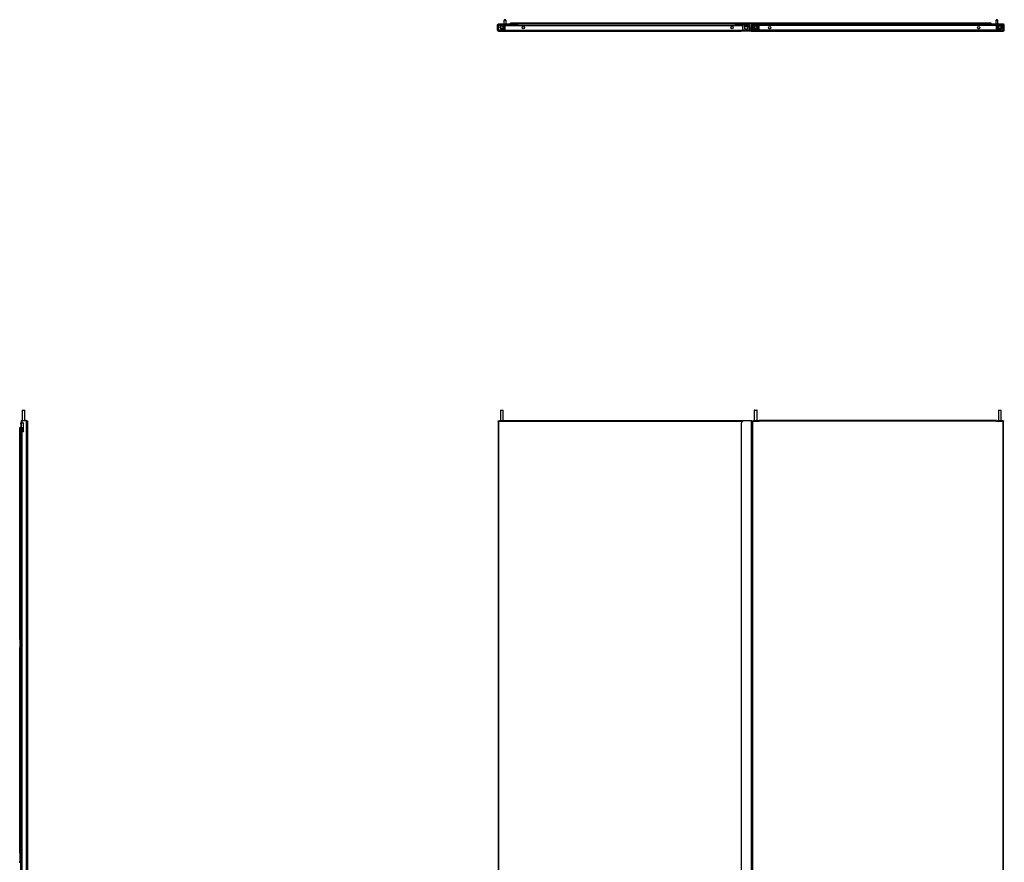
# Model space of a CAD drawing. Extents: x -70 to 172, y -25 to 132.
# Drawn here: x -70 to 21, y 54 to 132 of the extents above; entities that cross this region are included whole.
import ezdxf

# ---------------------------------------------------------------- set-up
doc = ezdxf.new("R2010")
doc.units = 0
doc.header["$MEASUREMENT"] = 0
doc.layers.add('TFR-TRI', color=7, linetype='CONTINUOUS')

msp = doc.modelspace()

# ---------------------------------------------------------------- linework, layer by layer
at = {"layer": 'TFR-TRI', "color": 3, "linetype": 'CONTINUOUS'}
for p, q in [((-25.157, 131.747), (-25.187, 131.717)), ((-25.187, 131.717), (-25.187, 131.396)), ((-25.138, 131.717), (-25.187, 131.717)), ((-25.153, 131.806), (-25.157, 131.801)), ((-25.157, 131.801), (-25.157, 131.747)), ((-25.123, 131.801), (-25.157, 131.801)), ((-25.157, 131.747), (-25.137, 131.747)), ((-25.153, 131.806), (-25.134, 131.806)), ((-25.039, 131.717), (-25.138, 131.717)), ((-25.137, 131.747), (-25.089, 131.747)), ((-25.134, 131.806), (-25.089, 131.806)), ((-25.054, 131.801), (-25.123, 131.801)), ((-25.089, 131.806), (-25.043, 131.806)), ((-25.089, 131.747), (-25.04, 131.747)), ((-25.02, 131.801), (-25.054, 131.801)), ((-25.043, 131.806), (-25.025, 131.806)), ((-25.04, 131.747), (-25.02, 131.747)), ((-24.99, 131.717), (-25.039, 131.717)), ((-25.02, 131.801), (-25.025, 131.806)), ((-25.02, 131.747), (-25.02, 131.801)), ((-24.99, 131.717), (-25.02, 131.747)), ((-24.99, 131.396), (-24.99, 131.717)), ((20.197, 131.747), (20.167, 131.717)), ((20.167, 131.717), (20.167, 131.396)), ((20.217, 131.717), (20.167, 131.717)), ((20.202, 131.806), (20.197, 131.801)), ((20.197, 131.801), (20.197, 131.747)), ((20.231, 131.801), (20.197, 131.801)), ((20.197, 131.747), (20.217, 131.747)), ((20.202, 131.806), (20.221, 131.806)), ((20.217, 131.747), (20.266, 131.747)), ((20.315, 131.717), (20.217, 131.717)), ((20.221, 131.806), (20.266, 131.806)), ((20.3, 131.801), (20.231, 131.801)), ((20.266, 131.806), (20.311, 131.806)), ((20.266, 131.747), (20.314, 131.747)), ((20.335, 131.801), (20.3, 131.801)), ((20.311, 131.806), (20.33, 131.806)), ((20.314, 131.747), (20.335, 131.747)), ((20.364, 131.717), (20.315, 131.717)), ((20.335, 131.801), (20.33, 131.806)), ((20.335, 131.747), (20.335, 131.801)), ((20.364, 131.717), (20.335, 131.747)), ((20.364, 131.396), (20.364, 131.717)), ((-25.226, 131.207), (-25.255, 131.24)), ((-25.228, 131.21), (-25.254, 131.24)), ((-25.228, 131.21), (-25.248, 131.233)), ((-24.667, 131.369), (-24.747, 131.342)), ((-24.747, 131.342), (-24.747, 131.329)), ((-24.71, 131.342), (-24.747, 131.342)), ((-24.622, 131.342), (-24.71, 131.342)), ((-24.667, 131.369), (-24.654, 131.369)), ((-24.654, 131.369), (-24.622, 131.369)), ((-24.622, 131.369), (-24.59, 131.369)), ((-24.534, 131.342), (-24.622, 131.342)), ((-24.59, 131.369), (-24.577, 131.369)), ((-24.497, 131.342), (-24.577, 131.369)), ((-24.497, 131.342), (-24.534, 131.342)), ((-24.497, 131.329), (-24.497, 131.342)), ((-2.365, 131.155), (-2.392, 131.075)), ((-2.392, 131.062), (-2.392, 131.075)), ((-2.392, 131.03), (-2.392, 131.062)), ((-2.392, 130.998), (-2.392, 131.03)), ((-2.392, 130.985), (-2.392, 130.998)), ((-2.392, 130.985), (-2.365, 130.905)), ((-2.352, 131.155), (-2.365, 131.155)), ((-2.365, 131.155), (-2.365, 131.119)), ((-2.365, 131.119), (-2.365, 131.03)), ((-2.365, 131.03), (-2.365, 130.942)), ((-2.365, 130.942), (-2.365, 130.905)), ((-2.365, 130.905), (-2.352, 130.905)), ((-2.159, 131.093), (-2.281, 131.093)), ((-2.281, 130.968), (-2.107, 130.968)), ((-2.107, 130.971), (-2.107, 130.981)), ((-2.107, 130.968), (-2.107, 130.971)), ((-1.83, 131.21), (-1.856, 131.24)), ((-1.828, 131.207), (-1.852, 131.235)), ((-1.83, 131.21), (-1.85, 131.233)), ((-1.269, 131.369), (-1.349, 131.342)), ((-1.349, 131.342), (-1.349, 131.329)), ((-1.313, 131.342), (-1.349, 131.342)), ((-1.224, 131.342), (-1.313, 131.342)), ((-1.269, 131.369), (-1.256, 131.369)), ((-1.256, 131.369), (-1.224, 131.369)), ((-1.224, 131.369), (-1.193, 131.369)), ((-1.136, 131.342), (-1.224, 131.342)), ((-1.193, 131.369), (-1.179, 131.369)), ((-1.099, 131.342), (-1.179, 131.369)), ((-1.099, 131.342), (-1.136, 131.342)), ((-1.099, 131.329), (-1.099, 131.342)), ((19.754, 131.369), (19.674, 131.342)), ((19.674, 131.342), (19.674, 131.329)), ((19.711, 131.342), (19.674, 131.342)), ((19.799, 131.342), (19.711, 131.342)), ((19.754, 131.369), (19.767, 131.369)), ((19.767, 131.369), (19.799, 131.369)), ((19.799, 131.369), (19.831, 131.369)), ((19.888, 131.342), (19.799, 131.342)), ((19.831, 131.369), (19.844, 131.369)), ((19.924, 131.342), (19.844, 131.369)), ((19.924, 131.342), (19.888, 131.342)), ((19.924, 131.329), (19.924, 131.342)), ((20.416, 131.224), (20.405, 131.21)), ((20.432, 131.24), (20.416, 131.224)), ((20.417, 131.224), (20.416, 131.224)), ((20.419, 131.222), (20.417, 131.224)), ((-69.714, 94.684), (-69.741, 94.604)), ((-69.741, 94.559), (-69.741, 94.604)), ((-69.741, 94.514), (-69.741, 94.559)), ((-69.741, 94.514), (-69.714, 94.434)), ((-69.701, 94.684), (-69.714, 94.684)), ((-69.714, 94.684), (-69.714, 94.647)), ((-69.714, 94.647), (-69.714, 94.559)), ((-69.714, 94.559), (-69.714, 94.471)), ((-69.714, 94.471), (-69.714, 94.434)), ((-69.714, 94.434), (-69.701, 94.434)), ((-69.714, 93.559), (-69.741, 93.479)), ((-69.701, 93.559), (-69.714, 93.559)), ((-69.714, 93.559), (-69.714, 93.522)), ((-69.714, 93.522), (-69.714, 93.434)), ((-69.655, 94.095), (-69.656, 94.09)), ((-69.656, 94.09), (-69.655, 94.085)), ((-69.655, 93.971), (-69.656, 93.969)), ((-69.656, 93.969), (-69.654, 93.963)), ((-69.651, 93.958), (-69.656, 93.969)), ((-69.653, 94.099), (-69.655, 94.095)), ((-69.655, 94.085), (-69.653, 94.08)), ((-69.653, 93.978), (-69.655, 93.973)), ((-69.655, 93.973), (-69.655, 93.971)), ((-69.654, 93.856), (-69.655, 93.851)), ((-69.655, 93.851), (-69.655, 93.846)), ((-69.655, 93.846), (-69.654, 93.841)), ((-69.654, 93.963), (-69.652, 93.959)), ((-69.651, 93.86), (-69.654, 93.856)), ((-69.654, 93.841), (-69.651, 93.837)), ((-69.649, 94.104), (-69.653, 94.099)), ((-69.653, 94.08), (-69.651, 94.077)), ((-69.651, 93.982), (-69.653, 93.978)), ((-69.652, 94.089), (-69.645, 94.106)), ((-69.637, 94.077), (-69.652, 94.089)), ((-69.652, 93.959), (-69.65, 93.956)), ((-69.651, 94.077), (-69.648, 94.074)), ((-69.647, 93.985), (-69.651, 93.982)), ((-69.64, 93.953), (-69.651, 93.958)), ((-69.648, 93.864), (-69.651, 93.86)), ((-69.651, 93.837), (-69.649, 93.835)), ((-69.65, 93.956), (-69.648, 93.953)), ((-69.645, 94.106), (-69.649, 94.104)), ((-69.649, 93.835), (-69.646, 93.833)), ((-69.648, 94.074), (-69.645, 94.072)), ((-69.648, 93.953), (-69.644, 93.951)), ((-69.641, 93.869), (-69.648, 93.864)), ((-69.642, 93.988), (-69.647, 93.985)), ((-69.646, 93.833), (-69.645, 93.832)), ((-69.625, 94.114), (-69.645, 94.106)), ((-69.645, 94.072), (-69.641, 94.07)), ((-69.645, 93.832), (-69.645, 93.832)), ((-69.645, 93.832), (-69.627, 93.825)), ((-69.641, 93.83), (-69.645, 93.832)), ((-69.645, 93.832), (-69.645, 93.832)), ((-69.645, 93.832), (-69.645, 93.832)), ((-69.644, 93.951), (-69.639, 93.949)), ((-69.63, 93.993), (-69.642, 93.988)), ((-69.642, 93.855), (-69.633, 93.872)), ((-69.628, 93.841), (-69.642, 93.855)), ((-69.641, 94.07), (-69.637, 94.068)), ((-69.633, 93.872), (-69.641, 93.869)), ((-69.637, 93.83), (-69.641, 93.83)), ((-69.637, 93.954), (-69.64, 93.953)), ((-69.639, 93.949), (-69.629, 93.945)), ((-69.634, 94.077), (-69.637, 94.077)), ((-69.637, 94.068), (-69.633, 94.066)), ((-69.635, 93.954), (-69.637, 93.954)), ((-69.635, 93.83), (-69.637, 93.83)), ((-69.629, 93.957), (-69.635, 93.954)), ((-69.634, 93.83), (-69.635, 93.83)), ((-69.631, 94.078), (-69.634, 94.077)), ((-69.627, 93.833), (-69.634, 93.83)), ((-69.63, 94.066), (-69.633, 94.066)), ((-69.607, 93.878), (-69.633, 93.872)), ((-69.63, 94.078), (-69.631, 94.078)), ((-69.629, 94.079), (-69.63, 94.078)), ((-69.628, 94.066), (-69.63, 94.066)), ((-69.616, 93.996), (-69.63, 93.993)), ((-69.629, 94.079), (-69.626, 94.081)), ((-69.629, 94.079), (-69.629, 94.079)), ((-69.629, 94.079), (-69.629, 94.079)), ((-69.629, 94.066), (-69.611, 94.061)), ((-69.626, 93.962), (-69.629, 93.957)), ((-69.629, 93.945), (-69.616, 93.942)), ((-69.625, 94.066), (-69.628, 94.066)), ((-69.628, 93.96), (-69.625, 93.961)), ((-69.628, 93.959), (-69.628, 93.96)), ((-69.626, 93.841), (-69.628, 93.841)), ((-69.628, 93.839), (-69.628, 93.84)), ((-69.628, 93.84), (-69.626, 93.84)), ((-69.623, 93.84), (-69.627, 93.833)), ((-69.626, 94.081), (-69.62, 94.082)), ((-69.626, 93.84), (-69.623, 93.841)), ((-69.625, 93.841), (-69.626, 93.841)), ((-69.596, 94.12), (-69.625, 94.114)), ((-69.623, 94.067), (-69.625, 94.066)), ((-69.625, 93.975), (-69.621, 93.994)), ((-69.61, 93.965), (-69.625, 93.975)), ((-69.625, 93.961), (-69.621, 93.962)), ((-69.624, 93.841), (-69.625, 93.841)), ((-69.623, 93.841), (-69.624, 93.841)), ((-69.624, 93.841), (-69.624, 93.841)), ((-69.622, 94.068), (-69.623, 94.067)), ((-69.623, 93.841), (-69.601, 93.847)), ((-69.623, 93.841), (-69.623, 93.841)), ((-69.621, 94.068), (-69.622, 94.068)), ((-69.615, 94.075), (-69.621, 94.068)), ((-69.621, 93.994), (-69.619, 93.995)), ((-69.621, 93.962), (-69.616, 93.963)), ((-69.62, 94.082), (-69.611, 94.084)), ((-69.619, 93.995), (-69.617, 93.996)), ((-69.617, 93.996), (-69.617, 93.996)), ((-69.617, 93.996), (-69.616, 93.996)), ((-69.585, 94.001), (-69.616, 93.996)), ((-69.616, 93.963), (-69.61, 93.965)), ((-69.614, 93.942), (-69.616, 93.942)), ((-69.613, 94.084), (-69.615, 94.075)), ((-69.612, 93.942), (-69.614, 93.942)), ((-69.611, 93.943), (-69.612, 93.942)), ((-69.611, 94.084), (-69.601, 94.087)), ((-69.61, 93.943), (-69.611, 93.943)), ((-69.61, 93.965), (-69.58, 93.97)), ((-69.572, 93.883), (-69.607, 93.878)), ((-69.604, 94.099), (-69.601, 94.117)), ((-69.592, 94.088), (-69.604, 94.099)), ((-69.601, 94.117), (-69.599, 94.119)), ((-69.601, 94.087), (-69.596, 94.088)), ((-69.601, 93.847), (-69.568, 93.852)), ((-69.599, 94.119), (-69.596, 94.12)), ((-69.559, 94.125), (-69.596, 94.12)), ((-69.596, 94.088), (-69.591, 94.088)), ((-69.591, 94.088), (-69.554, 94.094)), ((-69.545, 94.007), (-69.585, 94.001)), ((-69.58, 93.97), (-69.541, 93.976)), ((-69.578, 93.865), (-69.574, 93.883)), ((-69.568, 93.852), (-69.578, 93.865)), ((-69.574, 93.883), (-69.573, 93.883)), ((-69.573, 93.883), (-69.572, 93.883)), ((-69.53, 93.889), (-69.572, 93.883)), ((-69.568, 93.852), (-69.526, 93.858)), ((-69.515, 94.131), (-69.559, 94.125)), ((-69.554, 94.094), (-69.511, 94.1)), ((-69.548, 93.988), (-69.547, 94.006)), ((-69.541, 93.976), (-69.548, 93.988)), ((-69.547, 94.006), (-69.546, 94.007)), ((-69.546, 94.007), (-69.545, 94.007)), ((-69.465, 94.017), (-69.545, 94.007)), ((-69.545, 94.007), (-69.545, 94.007)), ((-69.545, 94.007), (-69.544, 94.007)), ((-69.541, 93.976), (-69.465, 93.985)), ((-69.484, 93.895), (-69.53, 93.889)), ((-69.526, 93.858), (-69.48, 93.863)), ((-69.516, 94.13), (-69.515, 94.131)), ((-69.516, 94.129), (-69.516, 94.13)), ((-69.516, 94.112), (-69.516, 94.129)), ((-69.512, 94.1), (-69.516, 94.112)), ((-69.464, 94.137), (-69.515, 94.131)), ((-69.515, 94.131), (-69.515, 94.131)), ((-69.511, 94.1), (-69.464, 94.105)), ((-69.464, 93.897), (-69.484, 93.895)), ((-69.482, 93.879), (-69.484, 93.895)), ((-69.48, 93.863), (-69.482, 93.879)), ((-69.48, 93.863), (-69.464, 93.865)), ((-69.741, 93.434), (-69.741, 93.479)), ((-69.741, 93.389), (-69.741, 93.434)), ((-69.741, 93.389), (-69.714, 93.309)), ((-69.714, 93.434), (-69.714, 93.346)), ((-69.714, 93.346), (-69.714, 93.309)), ((-69.714, 93.309), (-69.701, 93.309)), ((-69.714, 92.434), (-69.741, 92.354)), ((-69.741, 92.309), (-69.741, 92.354)), ((-69.741, 92.264), (-69.741, 92.309)), ((-69.741, 92.264), (-69.714, 92.184)), ((-69.701, 92.434), (-69.714, 92.434)), ((-69.714, 92.434), (-69.714, 92.397)), ((-69.714, 92.397), (-69.714, 92.309)), ((-69.714, 92.309), (-69.714, 92.221)), ((-69.714, 92.221), (-69.714, 92.184)), ((-69.714, 92.184), (-69.701, 92.184))]:
    msp.add_line(p, q, dxfattribs=at)
at = {"layer": 'TFR-TRI', "color": 151, "linetype": 'CONTINUOUS'}
for p, q in [((-25.695, 131.396), (-25.774, 131.318)), ((-25.774, 130.841), (-25.774, 131.318)), ((-25.774, 130.841), (-25.71, 130.841)), ((-24.577, 131.396), (-25.695, 131.396)), ((-25.679, 130.76), (-25.679, 130.795)), ((-25.679, 130.747), (-25.679, 130.76)), ((-25.679, 130.747), (-3.297, 130.747)), ((-25.057, 130.841), (-25.678, 130.841)), ((-24.577, 131.463), (-24.577, 131.491)), ((19.754, 131.491), (-24.577, 131.491)), ((-24.577, 131.396), (-24.577, 131.463)), ((-2.608, 131.396), (-24.577, 131.396)), ((-2.542, 130.841), (-3.163, 130.841)), ((-2.656, 131.14), (-3.044, 131.14)), ((-2.791, 131.249), (-2.909, 131.249)), ((-2.909, 130.973), (-2.791, 130.973)), ((-2.352, 130.841), (-2.51, 130.841)), ((-2.384, 130.747), (20.856, 130.747)), ((19.754, 131.396), (-2.325, 131.396)), ((-1.66, 130.841), (-2.281, 130.841)), ((-2.157, 131.14), (-2.166, 131.14)), ((19.754, 131.463), (19.754, 131.491)), ((19.754, 131.396), (19.754, 131.463)), ((20.872, 131.396), (19.754, 131.396)), ((20.855, 130.841), (20.234, 130.841)), ((20.856, 130.76), (20.856, 130.795)), ((20.856, 130.747), (20.856, 130.76)), ((20.951, 131.318), (20.872, 131.396)), ((20.951, 130.841), (20.887, 130.841)), ((20.951, 130.841), (20.951, 131.318))]:
    msp.add_line(p, q, dxfattribs=at)
at = {"layer": 'TFR-TRI', "color": 11, "linetype": 'CONTINUOUS'}
for p, q in [((-25.711, 130.877), (-25.711, 131.266)), ((-25.679, 131.266), (-25.711, 131.266)), ((-25.711, 130.849), (-25.711, 130.877)), ((-25.711, 130.877), (-25.679, 130.877)), ((-25.679, 130.849), (-25.711, 130.849)), ((-25.679, 130.877), (-25.679, 131.266)), ((-25.679, 130.877), (-25.679, 130.849)), ((-25.648, 131.298), (-25.648, 131.329)), ((-25.648, 131.329), (-24.372, 131.329)), ((-25.648, 131.298), (-24.372, 131.298)), ((-25.057, 130.818), (-25.648, 130.818)), ((-25.648, 130.818), (-25.648, 130.786)), ((-25.648, 130.786), (-25.057, 130.786)), ((-25.018, 131.266), (-25.057, 131.227)), ((-25.057, 130.849), (-25.057, 131.227)), ((-25.057, 130.805), (-25.057, 130.849)), ((-25.057, 130.849), (-3.163, 130.849)), ((-25.057, 130.786), (-25.057, 130.805)), ((-25.057, 130.786), (-3.163, 130.786)), ((-25.018, 131.266), (-3.203, 131.266)), ((-24.372, 131.298), (-24.372, 131.329)), ((-3.848, 131.298), (-3.848, 131.329)), ((-2.573, 131.329), (-3.848, 131.329)), ((-2.573, 131.298), (-3.848, 131.298)), ((-3.163, 131.227), (-3.203, 131.266)), ((-3.163, 130.849), (-3.163, 131.227)), ((-3.163, 130.805), (-3.163, 130.849)), ((-2.573, 130.818), (-3.163, 130.818)), ((-3.163, 130.786), (-3.163, 130.805)), ((-2.573, 131.298), (-2.573, 131.329)), ((-2.573, 130.818), (-2.573, 130.786)), ((-2.541, 130.877), (-2.541, 131.266)), ((-2.541, 131.266), (-2.51, 131.266)), ((-2.541, 130.849), (-2.541, 130.877)), ((-2.541, 130.877), (-2.51, 130.877)), ((-2.541, 130.849), (-2.51, 130.849)), ((-2.51, 130.877), (-2.51, 131.266)), ((-2.51, 130.877), (-2.51, 130.849)), ((-2.313, 130.877), (-2.313, 131.266)), ((-2.313, 131.266), (-2.281, 131.266)), ((-2.313, 130.849), (-2.313, 130.877)), ((-2.313, 130.877), (-2.281, 130.877)), ((-2.313, 130.849), (-2.281, 130.849)), ((-2.281, 130.877), (-2.281, 131.266)), ((-2.281, 130.877), (-2.281, 130.849)), ((-2.25, 131.329), (-2.25, 131.298)), ((-2.25, 131.329), (-0.974, 131.329)), ((-2.25, 131.298), (-0.974, 131.298)), ((-1.659, 130.818), (-2.25, 130.818)), ((-2.25, 130.818), (-2.25, 130.786)), ((-2.25, 130.786), (-1.659, 130.786)), ((-1.62, 131.266), (-1.659, 131.227)), ((-1.659, 130.849), (-1.659, 131.227)), ((-1.659, 130.805), (-1.659, 130.849)), ((20.234, 130.849), (-1.659, 130.849)), ((-1.659, 130.786), (-1.659, 130.805)), ((20.234, 130.786), (-1.659, 130.786)), ((20.195, 131.266), (-1.62, 131.266)), ((-0.974, 131.329), (-0.974, 131.298)), ((20.825, 131.329), (19.549, 131.329)), ((19.549, 131.329), (19.549, 131.298)), ((20.825, 131.298), (19.549, 131.298)), ((20.234, 131.227), (20.195, 131.266)), ((20.234, 130.849), (20.234, 131.227)), ((20.234, 130.805), (20.234, 130.849)), ((20.825, 130.818), (20.234, 130.818)), ((20.234, 130.786), (20.234, 130.805)), ((20.234, 130.786), (20.825, 130.786)), ((20.825, 131.329), (20.825, 131.298)), ((20.825, 130.818), (20.825, 130.786)), ((20.856, 130.877), (20.856, 131.266)), ((20.888, 131.266), (20.856, 131.266)), ((20.856, 130.849), (20.856, 130.877)), ((20.856, 130.877), (20.888, 130.877)), ((20.888, 130.849), (20.856, 130.849)), ((20.888, 130.877), (20.888, 131.266)), ((20.888, 130.877), (20.888, 130.849)), ((-69.682, 94.809), (-69.701, 94.809)), ((-69.701, 94.809), (-69.701, 94.612)), ((-69.682, 94.612), (-69.701, 94.612)), ((-69.701, 94.603), (-69.701, 94.612)), ((-69.701, 94.581), (-69.701, 94.603)), ((-69.701, 93.856), (-69.701, 94.581)), ((-69.669, 94.581), (-69.701, 94.581)), ((-69.638, 94.809), (-69.682, 94.809)), ((-69.638, 94.612), (-69.682, 94.612)), ((-69.669, 94.612), (-69.669, 94.603)), ((-69.669, 94.603), (-69.669, 94.581)), ((-69.669, 93.856), (-69.669, 94.581)), ((-69.638, 94.844), (-69.61, 94.844)), ((-69.638, 94.813), (-69.638, 94.844)), ((-69.61, 94.813), (-69.638, 94.813)), ((-69.248, 94.809), (-69.638, 94.809)), ((-69.638, 94.809), (-69.638, 94.612)), ((-69.496, 94.612), (-69.638, 94.612)), ((-69.465, 93.856), (-69.465, 94.581)), ((-69.221, 94.844), (-69.354, 94.844)), ((-69.221, 94.813), (-69.354, 94.813)), ((-69.221, 94.781), (-69.248, 94.809)), ((-69.221, 94.813), (-69.221, 94.844)), ((-69.221, 94.781), (-69.221, 14.427)), ((-69.176, 94.781), (-69.221, 94.781)), ((-69.158, 94.781), (-69.176, 94.781)), ((-69.158, 14.427), (-69.158, 94.781)), ((-25.711, 94.781), (-25.711, 94.809)), ((-25.711, 94.809), (-25.679, 94.809)), ((-25.711, 94.781), (-25.711, 14.427)), ((-25.692, 94.781), (-25.711, 94.781)), ((-25.648, 94.781), (-25.692, 94.781)), ((-25.679, 94.809), (-25.679, 94.781)), ((-25.679, 94.809), (-25.67, 94.809)), ((-25.67, 94.809), (-25.648, 94.809)), ((-25.648, 94.781), (-25.648, 94.809)), ((-25.648, 94.809), (-25.557, 94.809)), ((-25.648, 94.781), (-25.057, 94.781)), ((-25.648, 14.427), (-25.648, 94.781)), ((-25.057, 94.826), (-25.057, 94.844)), ((-25.057, 94.844), (-3.163, 94.844)), ((-25.057, 94.781), (-25.057, 94.826)), ((-25.057, 94.781), (-3.172, 94.781)), ((-3.163, 94.827), (-3.163, 94.844)), ((-3.163, 94.786), (-3.163, 94.827)), ((-3.061, 94.809), (-3.163, 94.809)), ((-2.313, 94.809), (-2.281, 94.809)), ((-2.295, 94.781), (-2.313, 94.781)), ((-2.25, 94.781), (-2.295, 94.781)), ((-2.281, 94.809), (-2.281, 94.781)), ((-2.281, 94.809), (-2.272, 94.809)), ((-2.272, 94.809), (-2.25, 94.809)), ((-2.25, 94.809), (-2.25, 94.781)), ((-2.25, 94.809), (-2.159, 94.809)), ((-2.25, 94.781), (-1.659, 94.781)), ((-2.25, 14.427), (-2.25, 94.781)), ((-1.659, 94.826), (-1.659, 94.844)), ((20.234, 94.844), (-1.659, 94.844)), ((-1.659, 94.781), (-1.659, 94.826)), ((20.234, 94.781), (-1.659, 94.781)), ((20.234, 94.826), (20.234, 94.844)), ((20.234, 94.781), (20.234, 94.826)), ((20.234, 94.781), (20.825, 94.781)), ((20.825, 94.809), (20.734, 94.809)), ((20.825, 94.809), (20.825, 94.781)), ((20.847, 94.809), (20.825, 94.809)), ((20.825, 94.781), (20.825, 14.427)), ((20.825, 94.781), (20.869, 94.781)), ((20.856, 94.809), (20.847, 94.809)), ((20.856, 94.781), (20.856, 94.809)), ((20.856, 94.809), (20.888, 94.809)), ((20.869, 94.781), (20.888, 94.781)), ((20.888, 94.809), (20.888, 94.781)), ((20.888, 14.427), (20.888, 94.781)), ((-69.701, 93.834), (-69.701, 93.856)), ((-69.701, 93.856), (-69.669, 93.856)), ((-69.701, 93.825), (-69.701, 93.834)), ((-69.701, 93.825), (-69.701, 15.384)), ((-69.682, 93.825), (-69.701, 93.825)), ((-69.638, 93.825), (-69.682, 93.825)), ((-69.669, 93.856), (-69.669, 93.834)), ((-69.669, 93.834), (-69.669, 93.825)), ((-69.496, 93.825), (-69.638, 93.825)), ((-69.638, 93.825), (-69.638, 15.384))]:
    msp.add_line(p, q, dxfattribs=at)
at = {"layer": 'TFR-TRI', "color": 95, "linetype": 'CONTINUOUS'}
for p, q in [((-24.37, 131.298), (-25.37, 131.298)), ((-25.045, 131.239), (-25.37, 131.239)), ((-25.265, 131.184), (-25.217, 131.218)), ((-24.37, 131.298), (-24.37, 131.266)), ((-0.972, 131.298), (-1.972, 131.298)), ((-1.648, 131.239), (-1.972, 131.239)), ((-1.867, 131.184), (-1.819, 131.218)), ((-0.972, 131.298), (-0.972, 131.266)), ((19.547, 131.298), (20.547, 131.298)), ((19.547, 131.266), (19.547, 131.298)), ((20.222, 131.239), (20.547, 131.239)), ((20.394, 131.218), (20.442, 131.184)), ((-25.557, 94.809), (-25.557, 94.781)), ((-25.521, 94.809), (-25.557, 94.809)), ((-25.428, 94.809), (-25.521, 94.809)), ((-25.312, 94.809), (-25.428, 94.809)), ((-25.219, 94.809), (-25.312, 94.809)), ((-25.183, 94.809), (-25.219, 94.809)), ((-25.183, 94.781), (-25.183, 94.809)), ((-25.057, 94.809), (-25.183, 94.809)), ((-2.159, 94.809), (-2.159, 94.781)), ((-2.124, 94.809), (-2.159, 94.809)), ((-2.03, 94.809), (-2.124, 94.809)), ((-1.915, 94.809), (-2.03, 94.809)), ((-1.821, 94.809), (-1.915, 94.809)), ((-1.785, 94.809), (-1.821, 94.809)), ((-1.785, 94.781), (-1.785, 94.809)), ((-1.659, 94.809), (-1.785, 94.809)), ((20.234, 94.809), (20.36, 94.809)), ((20.36, 94.809), (20.36, 94.781)), ((20.396, 94.809), (20.36, 94.809)), ((20.49, 94.809), (20.396, 94.809)), ((20.605, 94.809), (20.49, 94.809)), ((20.699, 94.809), (20.605, 94.809)), ((20.734, 94.809), (20.699, 94.809)), ((20.734, 94.781), (20.734, 94.809)), ((-69.608, 94.184), (-69.669, 94.184)), ((-69.652, 94.154), (-69.669, 94.154)), ((-69.61, 94.117), (-69.61, 94.146)), ((-69.61, 93.997), (-69.61, 94.061)), ((-69.61, 93.877), (-69.61, 93.941)), ((-69.465, 94.184), (-69.608, 94.184))]:
    msp.add_line(p, q, dxfattribs=at)
at = {"layer": 'TFR-TRI', "color": 153, "linetype": 'CONTINUOUS'}
for p, q in [((-25.193, 131.239), (-25.248, 131.239)), ((-25.234, 130.983), (-25.185, 130.983)), ((-25.234, 130.983), (-25.185, 130.983)), ((-25.134, 131.239), (-25.193, 131.239)), ((-25.185, 130.983), (-25.134, 130.983)), ((-25.185, 130.983), (-25.134, 130.983)), ((-25.045, 131.239), (-25.134, 131.239)), ((-25.134, 131.239), (-25.134, 131.201)), ((-25.134, 131.201), (-25.134, 131.111)), ((-25.134, 131.111), (-25.134, 131.02)), ((-25.134, 131.02), (-25.134, 130.983)), ((-25.134, 130.983), (-25.057, 130.983)), ((-25.134, 130.983), (-25.057, 130.983)), ((-1.795, 131.239), (-1.85, 131.239)), ((-1.836, 130.983), (-1.787, 130.983)), ((-1.836, 130.983), (-1.787, 130.983)), ((-1.736, 131.239), (-1.795, 131.239)), ((-1.787, 130.983), (-1.736, 130.983)), ((-1.787, 130.983), (-1.736, 130.983)), ((-1.648, 131.239), (-1.736, 131.239)), ((-1.736, 131.239), (-1.736, 131.201)), ((-1.736, 131.201), (-1.736, 131.111)), ((-1.736, 131.111), (-1.736, 131.02)), ((-1.736, 131.02), (-1.736, 130.983)), ((-1.736, 130.983), (-1.659, 130.983)), ((-1.736, 130.983), (-1.659, 130.983)), ((20.311, 131.239), (20.223, 131.239)), ((20.311, 131.239), (20.223, 131.239)), ((20.234, 130.983), (20.311, 130.983)), ((20.377, 131.239), (20.311, 131.239)), ((20.377, 131.239), (20.311, 131.239)), ((20.311, 131.201), (20.311, 131.239)), ((20.311, 131.111), (20.311, 131.201)), ((20.311, 131.02), (20.311, 131.111)), ((20.311, 130.983), (20.311, 131.02)), ((20.311, 130.983), (20.362, 130.983)), ((20.362, 130.983), (20.411, 130.983)), ((20.437, 131.239), (20.377, 131.239)), ((20.437, 131.239), (20.377, 131.239)), ((-69.61, 95.783), (-69.61, 94.809)), ((-69.573, 95.783), (-69.61, 95.783)), ((-69.6, 95.793), (-69.566, 95.793)), ((-69.482, 95.783), (-69.573, 95.783)), ((-69.566, 95.793), (-69.482, 95.793)), ((-69.482, 95.793), (-69.399, 95.793)), ((-69.392, 95.783), (-69.482, 95.783)), ((-69.399, 95.793), (-69.364, 95.793)), ((-69.354, 95.783), (-69.392, 95.783)), ((-69.354, 94.809), (-69.354, 95.783)), ((-25.498, 95.783), (-25.498, 94.809)), ((-25.46, 95.783), (-25.498, 95.783)), ((-25.488, 95.793), (-25.453, 95.793)), ((-25.37, 95.783), (-25.46, 95.783)), ((-25.453, 95.793), (-25.37, 95.793)), ((-25.37, 95.793), (-25.287, 95.793)), ((-25.28, 95.783), (-25.37, 95.783)), ((-25.287, 95.793), (-25.252, 95.793)), ((-25.242, 95.783), (-25.28, 95.783)), ((-25.242, 94.809), (-25.242, 95.783)), ((-2.1, 95.783), (-2.1, 94.809)), ((-2.063, 95.783), (-2.1, 95.783)), ((-2.09, 95.793), (-2.056, 95.793)), ((-1.972, 95.783), (-2.063, 95.783)), ((-2.056, 95.793), (-1.972, 95.793)), ((-1.972, 95.793), (-1.889, 95.793)), ((-1.882, 95.783), (-1.972, 95.783)), ((-1.889, 95.793), (-1.855, 95.793)), ((-1.844, 95.783), (-1.882, 95.783)), ((-1.844, 94.809), (-1.844, 95.783)), ((20.419, 95.783), (20.419, 94.809)), ((20.457, 95.783), (20.419, 95.783)), ((20.429, 95.793), (20.464, 95.793)), ((20.547, 95.783), (20.457, 95.783)), ((20.464, 95.793), (20.547, 95.793)), ((20.547, 95.793), (20.631, 95.793)), ((20.638, 95.783), (20.547, 95.783)), ((20.631, 95.793), (20.665, 95.793)), ((20.675, 95.783), (20.638, 95.783)), ((20.675, 94.809), (20.675, 95.783)), ((-69.61, 94.144), (-69.61, 94.117)), ((-69.61, 94.144), (-69.566, 94.144)), ((-69.61, 94.085), (-69.61, 93.997)), ((-69.61, 93.965), (-69.61, 93.877)), ((-69.61, 93.844), (-69.61, 93.825)), ((-69.566, 94.144), (-69.465, 94.144)), ((-69.561, 94.146), (-69.561, 94.144))]:
    msp.add_line(p, q, dxfattribs=at)
at = {"layer": 'TFR-TRI', "color": 22, "linetype": 'CONTINUOUS'}
for p, q in [((-24.307, 131.318), (-23.933, 131.318)), ((19.112, 131.318), (19.486, 131.318)), ((-69.689, 94.813), (-69.674, 94.813)), ((-69.689, 94.808), (-69.689, 94.813)), ((-69.674, 94.813), (-69.637, 94.813)), ((-69.626, 94.813), (-69.626, 94.808)), ((-69.252, 94.808), (-69.252, 94.813)), ((-69.652, 94.184), (-69.652, 94.146)), ((-69.652, 94.146), (-69.634, 94.146)), ((-69.634, 94.146), (-69.581, 94.146)), ((-69.581, 94.146), (-69.581, 94.184)), ((-69.569, 94.146), (-69.581, 94.146)), ((-69.559, 94.146), (-69.569, 94.146)), ((-69.559, 94.184), (-69.559, 94.146)), ((-69.559, 94.146), (-69.522, 94.146)), ((-69.522, 94.183), (-69.522, 94.146))]:
    msp.add_line(p, q, dxfattribs=at)
at = {"layer": 'TFR-TRI', "color": 1, "linetype": 'CONTINUOUS'}
for p, q in [((-3.298, 131.42), (-3.297, 131.46)), ((-3.266, 131.419), (-3.298, 131.42)), ((-3.297, 131.46), (-3.265, 131.459)), ((-3.297, 130.786), (-3.266, 130.786)), ((-3.297, 130.747), (-3.297, 130.786)), ((-3.266, 130.747), (-3.297, 130.747)), ((-3.18, 131.416), (-3.266, 131.419)), ((-3.266, 130.786), (-3.179, 130.786)), ((-3.179, 130.747), (-3.266, 130.747)), ((-3.265, 131.459), (-3.179, 131.456)), ((-3.062, 131.412), (-3.18, 131.416)), ((-3.179, 131.456), (-3.061, 131.451)), ((-3.179, 130.786), (-3.061, 130.786)), ((-3.061, 130.747), (-3.179, 130.747)), ((-3.061, 131.451), (-3.062, 131.412)), ((-2.383, 131.388), (-3.062, 131.412)), ((-2.381, 131.428), (-3.061, 131.451)), ((-2.384, 130.786), (-3.061, 130.786)), ((-3.061, 130.786), (-3.061, 130.747)), ((-2.384, 130.747), (-3.061, 130.747)), ((-2.384, 130.786), (-2.384, 130.747)), ((-2.352, 131.278), (-2.352, 131.357)), ((-2.352, 131.199), (-2.352, 131.278)), ((-2.352, 131.278), (-2.313, 131.278)), ((-2.352, 131.121), (-2.352, 131.199)), ((-2.352, 131.199), (-2.313, 131.199)), ((-2.352, 131.121), (-2.352, 130.818)), ((-2.313, 131.121), (-2.352, 131.121)), ((-2.313, 130.818), (-2.352, 130.818)), ((-2.313, 131.278), (-2.313, 131.357)), ((-2.313, 131.278), (-2.313, 131.266)), ((-2.313, 130.818), (-2.313, 131.121)), ((-69.164, 94.809), (-69.159, 94.809)), ((-69.159, 94.809), (-69.158, 94.809)), ((-69.158, 94.809), (-69.118, 94.809)), ((-69.158, 94.802), (-69.158, 94.809)), ((-69.158, 94.781), (-69.158, 94.802)), ((-69.118, 94.573), (-69.158, 94.573)), ((-69.118, 94.809), (-69.118, 94.777)), ((-69.118, 94.777), (-69.118, 94.691)), ((-69.118, 94.691), (-69.118, 94.573)), ((-69.118, 94.573), (-69.118, 14.636)), ((-3.297, 94.573), (-3.297, 14.636)), ((-2.384, 94.809), (-3.061, 94.809)), ((-2.334, 94.809), (-2.384, 94.809)), ((-2.384, 94.809), (-2.384, 14.4)), ((-2.313, 94.809), (-2.334, 94.809)), ((-2.313, 14.4), (-2.313, 94.809)), ((-69.831, 93.982), (-69.83, 94.1)), ((-69.831, 74.821), (-69.831, 93.982)), ((-69.792, 93.982), (-69.831, 93.982)), ((-69.83, 94.1), (-69.827, 94.187)), ((-69.827, 94.187), (-69.823, 94.218)), ((-69.823, 94.218), (-69.784, 94.218)), ((-69.791, 94.1), (-69.792, 93.982)), ((-69.792, 93.982), (-69.792, 74.821)), ((-69.788, 94.187), (-69.791, 94.1)), ((-69.784, 94.218), (-69.788, 94.187)), ((-69.76, 94.218), (-69.784, 94.218)), ((-69.75, 94.218), (-69.76, 94.218)), ((-69.76, 94.218), (-69.76, 14.99)), ((-69.728, 94.218), (-69.75, 94.218)), ((-69.701, 94.218), (-69.728, 94.218)), ((-69.728, 93.515), (-69.728, 94.218)), ((-69.728, 92.39), (-69.728, 93.352)), ((-69.728, 16.982), (-69.728, 92.227)), ((-69.831, 74.821), (-69.792, 74.821)), ((-69.828, 74.742), (-69.831, 74.821)), ((-69.789, 74.742), (-69.828, 74.742)), ((-69.805, 74.663), (-69.807, 74.742)), ((-69.765, 74.663), (-69.805, 74.663)), ((-69.805, 74.663), (-69.805, 73.915)), ((-69.792, 74.821), (-69.789, 74.742)), ((-69.789, 74.742), (-69.768, 74.742)), ((-69.768, 74.742), (-69.765, 74.663)), ((-69.765, 74.663), (-69.765, 73.915)), ((-69.831, 73.758), (-69.828, 73.837)), ((-69.792, 73.758), (-69.831, 73.758)), ((-69.831, 55.136), (-69.831, 73.758)), ((-69.828, 73.837), (-69.789, 73.837)), ((-69.807, 73.837), (-69.805, 73.915)), ((-69.805, 73.915), (-69.765, 73.915)), ((-69.789, 73.837), (-69.792, 73.758)), ((-69.792, 73.758), (-69.792, 55.136)), ((-69.768, 73.837), (-69.789, 73.837)), ((-69.765, 73.915), (-69.768, 73.837)), ((-69.831, 55.136), (-69.792, 55.136)), ((-69.828, 55.057), (-69.831, 55.136)), ((-69.789, 55.057), (-69.828, 55.057)), ((-69.805, 54.978), (-69.807, 55.057)), ((-69.805, 54.978), (-69.805, 54.23)), ((-69.765, 54.978), (-69.805, 54.978)), ((-69.792, 55.136), (-69.789, 55.057)), ((-69.789, 55.057), (-69.768, 55.057)), ((-69.768, 55.057), (-69.765, 54.978)), ((-69.765, 54.978), (-69.765, 54.23)), ((-69.831, 54.073), (-69.828, 54.152)), ((-69.828, 54.152), (-69.789, 54.152)), ((-69.807, 54.152), (-69.805, 54.23)), ((-69.805, 54.23), (-69.765, 54.23)), ((-69.789, 54.152), (-69.792, 54.073)), ((-69.768, 54.152), (-69.789, 54.152)), ((-69.765, 54.23), (-69.768, 54.152))]:
    msp.add_line(p, q, dxfattribs=at)
at = {"layer": 'TFR-TRI', "color": 153, "linetype": 'CONTINUOUS'}
for centre, radius in [((-25.37, 131.111), 0.128), ((-25.37, 131.111), 0.118), ((-1.972, 131.111), 0.128), ((-1.972, 131.111), 0.118), ((20.547, 131.111), 0.128), ((20.547, 131.111), 0.118)]:
    msp.add_circle(centre, radius, dxfattribs=at)
at = {"layer": 'TFR-TRI', "color": 11, "linetype": 'CONTINUOUS'}
for centre in [(-23.404, 131.07), (-4.148, 131.07), (-0.675, 131.07), (18.581, 131.07)]:
    msp.add_circle(centre, 0.108, dxfattribs=at)
at = {"layer": 'TFR-TRI', "color": 151, "linetype": 'CONTINUOUS'}
for centre, radius, start, end in [((-25.679, 130.841), 0.0945, 180, 270), ((-25.679, 131.302), 0.0945, 100.58484, 169.41516), ((-25.679, 130.841), 0.0315, 180, 214.01438), ((-25.429, 131.111), 0.138, 140.15531, 219.85875), ((-2.909, 131.111), 0.138, 90, 270), ((-2.791, 131.111), 0.138, 270, 90), ((-2.031, 131.111), 0.138, 140.15531, 187.59094), ((20.606, 131.111), 0.138, 320.14125, 39.84469), ((20.856, 130.841), 0.0945, 270, 0), ((20.856, 131.302), 0.0945, 10.58484, 79.41516), ((20.856, 130.841), 0.0315, 325.98562, 0)]:
    msp.add_arc(centre, radius, start, end, dxfattribs=at)
at = {"layer": 'TFR-TRI', "color": 11, "linetype": 'CONTINUOUS'}
for centre, radius, start, end in [((-25.648, 131.266), 0.063, 90, 180), ((-25.648, 130.849), 0.063, 180, 270), ((-25.648, 131.266), 0.0315, 90, 180), ((-25.648, 130.849), 0.0315, 180, 270), ((-2.573, 131.266), 0.063, 0, 90), ((-2.573, 131.266), 0.0315, 0, 90), ((-2.573, 130.849), 0.063, 270, 0), ((-2.573, 130.849), 0.0315, 270, 0), ((-2.25, 131.266), 0.063, 90, 180), ((-2.25, 130.849), 0.063, 180, 270), ((-2.25, 131.266), 0.0315, 90, 180), ((-2.25, 130.849), 0.0315, 180, 270), ((20.825, 131.266), 0.063, 0, 90), ((20.825, 131.266), 0.0315, 0, 90), ((20.825, 130.849), 0.063, 270, 0), ((20.825, 130.849), 0.0315, 270, 0), ((-69.496, 94.581), 0.0315, 0, 90), ((-69.221, 94.781), 0.063, 0, 90), ((-69.221, 94.781), 0.0315, 0, 90), ((-69.496, 93.856), 0.0315, 270, 0)]:
    msp.add_arc(centre, radius, start, end, dxfattribs=at)
at = {"layer": 'TFR-TRI', "color": 95, "linetype": 'CONTINUOUS'}
for centre, radius, start, end in [((-25.37, 131.111), 0.187, 90, 34.90326), ((-25.37, 131.111), 0.128, 90, 34.90326), ((-1.972, 131.111), 0.187, 90, 34.90326), ((-1.972, 131.111), 0.128, 90, 34.90326), ((20.547, 131.111), 0.187, 145.09674, 90), ((20.547, 131.111), 0.128, 145.09674, 90)]:
    msp.add_arc(centre, radius, start, end, dxfattribs=at)
at = {"layer": 'TFR-TRI', "color": 22, "linetype": 'CONTINUOUS'}
for centre, radius, start, end in [((-25.37, 131.111), 0.17, 34.90241, 48.12618), ((-24.307, 131.255), 0.063, 90, 169.19297), ((-23.933, 131.255), 0.063, 10.80703, 90), ((-1.972, 131.111), 0.17, 34.90241, 48.12618), ((19.112, 131.255), 0.063, 90, 169.19297), ((19.486, 131.255), 0.063, 14.36062, 90), ((20.547, 131.111), 0.17, 131.87432, 145.0981)]:
    msp.add_arc(centre, radius, start, end, dxfattribs=at)
at = {"layer": 'TFR-TRI', "color": 1, "linetype": 'CONTINUOUS'}
for centre, radius, start, end in [((-2.384, 130.818), 0.0315, 270, 0), ((-2.384, 130.818), 0.0709, 270, 0), ((-2.384, 131.357), 0.0315, 0, 88), ((-2.384, 131.357), 0.0709, 0, 88), ((-3.061, 94.573), 0.236, 90, 180)]:
    msp.add_arc(centre, radius, start, end, dxfattribs=at)
at = {"layer": 'TFR-TRI', "color": 3, "linetype": 'CONTINUOUS'}
msp.add_arc((-2.107, 130.988), 0.02, 270, 303.08906, dxfattribs=at)
at = {"layer": 'TFR-TRI', "color": 153, "linetype": 'CONTINUOUS'}
for centre, start, end in [((-69.6, 95.783), 90, 180), ((-69.364, 95.783), 0, 90), ((-25.488, 95.783), 90, 180), ((-25.252, 95.783), 0, 90), ((-2.09, 95.783), 90, 180), ((-1.855, 95.783), 0, 90), ((20.429, 95.783), 90, 180), ((20.665, 95.783), 0, 90)]:
    msp.add_arc(centre, 0.01, start, end, dxfattribs=at)

doc.saveas('drawing.dxf')
